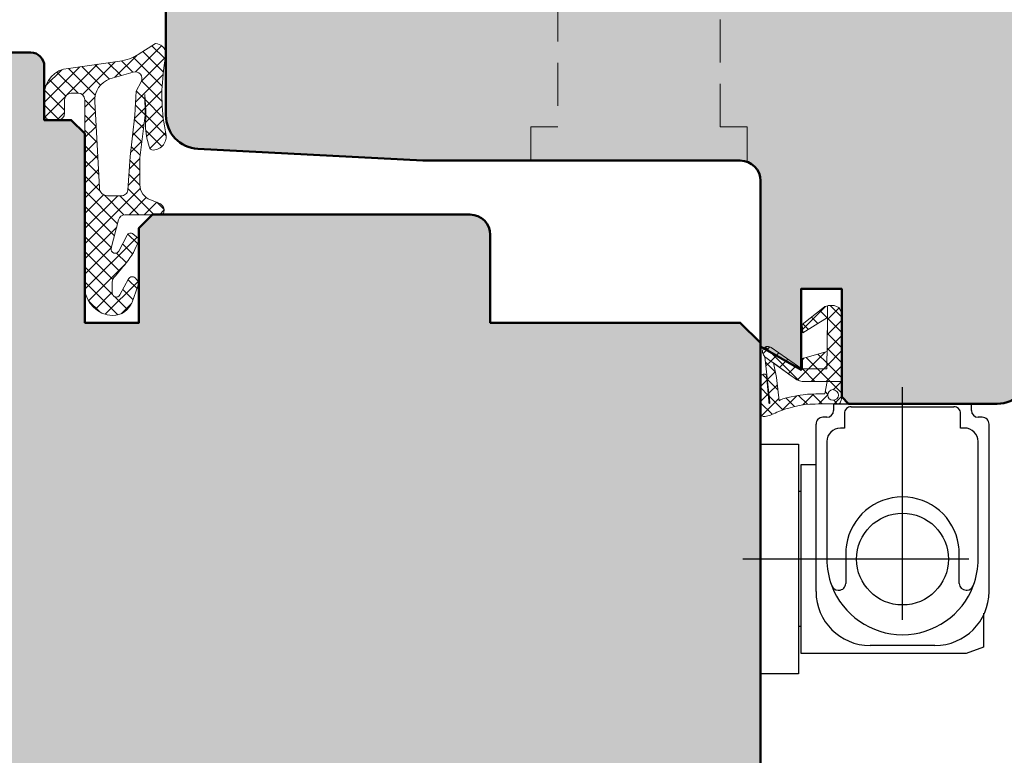
# Model space of a CAD drawing. Extents: x 574 to 1125, y 842 to 2760.
# Drawn here: x 796 to 869, y 1273 to 1328 of the extents above; entities that cross this region are included whole.
import ezdxf

# ---------------------------------------------------------------- set-up
doc = ezdxf.new("R2010")
doc.units = 0
doc.linetypes.add('VERDECKT2', pattern=[4.762499999999999, 3.175, -1.5875])
doc.layers.add('Beschläge', color=252, linetype='CONTINUOUS')
doc.layers.add('Schraffur Solid', color=254, linetype='CONTINUOUS')
for name, color, linetype, lineweight in [('Dichtung', 1, 'CONTINUOUS', 13), ('Dichtung-Schraff', 12, 'CONTINUOUS', 5), ('Flügel', 46, 'CONTINUOUS', 50), ('Rahmen', 44, 'CONTINUOUS', 50)]:
    doc.layers.add(name, color=color, linetype=linetype, lineweight=lineweight)
pattern_1 = [(45, (504.3329168705513, -894.5305467905487), (-0.561266007566822, 0.5612660075668221), []), (135, (504.3329168705513, -894.5305467905487), (-0.5612660075668221, -0.561266007566822), [])]

# ---------------------------------------------------------------- blocks, each defined once
blk = doc.blocks.new('Band')
at = {"layer": 'Beschläge'}
for p, q in [((10.50003100000004, -13.00361026394694), (10.50003100000004, 4.240073659905192)), ((5.400025000000028, 3.001280000000065), (15.60003700000004, 3.001280000000065)), ((5.400025000000028, 3.001280000000065), (5.400025000000028, 2.5)), ((15.60003700000004, 2.5), (15.60003700000004, 3.001280000000065)), ((6.200012000000015, 2.283023974819116), (6.200012000000015, 1.200012000000015)), ((6.700012000000015, 2.783023974819116), (7.500031000000035, 2.783023974819116)), ((7.500031000000035, 2.783023974819116), (13.50003100000004, 2.783023974819116)), ((13.50003100000004, 2.783023974819116), (14.30001900000002, 2.783023974819116)), ((14.80001900000002, 1.200012000000015), (14.80001900000002, 2.283023974819116)), ((4.100006000000008, -10.89999399999988), (4.100006000000008, 1.5)), ((4.900025000000028, 2), (4.600006000000008, 2)), ((16.40002500000003, 2), (16.10003700000004, 2)), ((16.90002500000003, -10.89999399999988), (16.90002500000003, 1.5)), ((6.200012000000015, 1.200012000000015), (5.900025000000028, 1.200012000000015)), ((15.10000600000001, 1.200012000000015), (14.80001900000002, 1.200012000000015)), ((0, 0), (2.80001900000002, 0)), ((0, -1.5), (0, 0)), ((2.80001900000002, 0), (2.80001900000002, -1.5)), ((4.900025000000028, 0.2000120000000152), (4.900025000000028, -8.5)), ((16.10000600000001, -1.44989099999998), (16.10000600000001, 0.2000120000000152)), ((16.10000600000001, -5.588897999999972), (16.10000600000001, -1.44989099999998)), ((0, -15.5), (0, -1.5)), ((2.80001900000002, -1.5), (2.80001900000002, -17)), ((3.000031000000035, -3.5), (3.000031000000035, -1.5)), ((3.000031000000035, -1.5), (4.100006000000008, -1.5)), ((3.000031000000035, -3.5), (2.80001900000002, -3.5)), ((3.000031000000035, -4.5), (3.000031000000035, -3.5)), ((3.000031000000035, -12.5), (3.000031000000035, -4.5)), ((16.10000600000001, -8.5), (16.10000600000001, -5.588897999999972)), ((15.41788662269317, -8.5), (-1.310050855129532, -8.5)), ((6.30001900000002, -8.09997599999997), (6.30001900000002, -10.29998799999998)), ((14.70001200000002, -10.29998799999998), (14.70001200000002, -8.09997599999997)), ((5.728241000000025, -10.79998799999998), (5.80001900000002, -10.79998799999998)), ((15.20001200000002, -10.79998799999998), (15.27181999999999, -10.79998799999998)), ((3.000031000000035, -13.5), (3.000031000000035, -12.5)), ((16.50003100000004, -12.5), (16.50003100000004, -15.02682499999992)), ((3.000031000000035, -13.5), (2.80001900000002, -13.5)), ((3.000031000000035, -15.5), (3.000031000000035, -13.5)), ((12.90002500000003, -14.89999399999988), (8.100006000000008, -14.89999399999988)), ((16.50003100000004, -15.02682499999992), (15.20001200000002, -15.5)), ((0, -17), (0, -15.5)), ((13.00003100000004, -15.5), (3.000031000000035, -15.5)), ((15.20001200000002, -15.5), (13.00003100000004, -15.5)), ((2.80001900000002, -17), (0, -17))]:
    blk.add_line(p, q, dxfattribs=at)
blk.add_circle((10.50003100000004, -8.5), 3.39728, dxfattribs=at)
for centre, radius, start, end in [((4.900025000000028, 2.5), 0.5, 270.0000039999991, 0), ((6.700012000000015, 2.283023974819116), 0.5, 90.0000029999977, 180.0000089999996), ((14.30001900000002, 2.283023974819116), 0.5, 0, 90.0000029999977), ((16.10003700000004, 2.5), 0.5, 180.0000089999996, 270.0000039999991), ((4.600006000000008, 1.5), 0.5, 90.0000029999977, 180.0000089999996), ((16.40002500000003, 1.5), 0.5, 0, 90.0000029999977), ((5.900025000000028, 0.2000120000000152), 1, 90.0000029999977, 179.9999910000004), ((15.10000600000001, 0.2000120000000152), 1, 0, 90.0000029999977), ((10.50003100000004, -8.09997599999997), 4.2, 8.84972300000086, 171.1502789999968), ((10.50003100000004, -8.09997599999997), 4.2, 171.1502789999968, 179.9999910000004), ((10.50003100000004, -8.09997599999997), 4.2, 0, 8.84972300000086), ((10.50003100000004, -8.5), 5.6, 180.0000089999996, 200.6673139999989), ((10.50003100000004, -8.5), 5.6, 339.332686000001, 0), ((8.100006000000008, -10.89999399999988), 4, 180.0000089999996, 270.0000039999991), ((10.50003100000004, -8.5), 5.6, 200.6673139999989, 269.9999910000004), ((5.728241000000025, -10.29998799999998), 0.5, 200.6673139999989, 269.9999910000004), ((5.80001900000002, -10.29998799999998), 0.5, 269.9999910000004, 0), ((10.50003100000004, -8.5), 5.6, 269.9999910000004, 339.332686000001), ((12.90002500000003, -10.89999399999988), 4, 270.0000039999991, 0), ((15.20001200000002, -10.29998799999998), 0.5, 180.0000089999996, 269.9999910000004), ((15.27181999999999, -10.29998799999998), 0.5, 269.9999910000004, 339.332686000001)]:
    blk.add_arc(centre, radius, start, end, dxfattribs=at)

msp = doc.modelspace()

# ---------------------------------------------------------------- hatches: boundary and pattern name
at = {"layer": 'Dichtung-Schraff', "ltscale": 5}
h = msp.add_hatch(dxfattribs=at)
h.set_pattern_fill('ANSI37', color=256, scale=0.25, angle=-1.272221872585407e-14, style=0)
h.set_pattern_definition([(315, (601.7078373160812, 1800.32341715135), (-0.5612660075668219, -0.5612660075668221), []), (225, (601.7078373160812, 1800.32341715135), (-0.5612660075668222, 0.5612660075668218), [])])
h.paths.add_polyline_path([(805.5454802566983, 1314.436546664276, -0.313424014094697), (804.7580256747824, 1315.557461765218), (804.7480881825304, 1317.562612016491), (805.1561211862518, 1320.701234939423), (805.1316481825297, 1322.233846016488), (805.1966511825303, 1321.033582016489), (805.1716571825291, 1319.728300016488), (805.2616691825297, 1319.008146016489), (805.4417071825301, 1318.398016016488, 0.3700460322463809), (805.7576972844126, 1318.127049734952, 0.461422191393691), (806.6856801825252, 1319.333219016507, -0.08584814817530478), (806.5113788694152, 1324.020046302232), (806.6856801745589, 1325.311994069414, 0.355288807375539), (805.9168201825296, 1326.011989016488), (804.6422734133457, 1325.211983990228, -0.1056236475421831), (803.2685478939375, 1324.710448076044), (799.4748191117715, 1324.177419010806, 0.3909356807595776), (797.6856651825292, 1322.238844016489), (797.6856651825292, 1320.841917016489, 0.4142077048722178), (798.18564518333, 1320.341927016589), (798.6723261915213, 1320.341917283553, 0.4180846106009735), (799.1856871825294, 1320.848547016489), (799.1856871825294, 1321.84191901649, -0.4142135623731283), (799.6856871825294, 1322.34191901649), (800.1856651825292, 1322.34191901649, -0.4142135623730951), (800.6856651825292, 1321.84191901649), (800.6856651825292, 1307.887966179196, 0.3915089668441978), (802.7290527016712, 1305.887966179196, 0.3231052791135494), (804.1819795077954, 1306.874936941766), (804.6085499559922, 1308.046932145024, 0.2915406789874802), (804.4921689921248, 1308.571583185034, -6.216505774111667e-05), (804.4018051825342, 1308.661947016486, 0.5015850917833552), (803.9259291825265, 1308.592794016482), (803.2812329478302, 1307.403257920336, -0.7780829818391349), (802.7174791825291, 1307.546205292783), (802.7174791825291, 1308.38406554205, -0.1763299356719331), (802.834460645272, 1308.685653094764, 0.01047433520160064), (803.74659318253, 1309.77266501649, 0.08388021206010399), (804.6639518879783, 1311.413351189845, 0.3164268986775918), (804.602321453016, 1311.635641416025), (804.2662645011224, 1311.911547253823, 0.4775922677560513), (803.8082381325457, 1311.817281851814), (803.2029990447472, 1310.645300267302, -0.8924804807910334), (802.645748056837, 1310.857085797476), (803.1833750336955, 1312.9653459247, -0.3428344377764495), (803.667869794328, 1313.341795016489), (806.3337361642452, 1313.341795016973, 0.3853123132985313), (806.5314131825298, 1313.511388016488), (806.5590647169156, 1313.729411016489, 0.2542183468835214), (806.1222672011663, 1314.225416699453)])
h.paths.add_polyline_path([(802.3572191825297, 1314.747978016489), (803.3635360355511, 1314.747978031717, 0.4235935004890675), (803.8601032616516, 1315.164632156366), (804.03707418253, 1317.641607016489), (804.3764761825296, 1320.70851701649), (804.4764971825298, 1322.493902016489), (804.841434697054, 1323.163335190331, 0.6750165770727646), (804.2647395792083, 1323.902531491856), (802.5263170333483, 1323.404043077315, 0.3287559747513856), (801.4237321825294, 1321.72826201649), (801.7656954481063, 1315.31911223349, 0.4039785937821773)], flags=16)
at = {"layer": 'Dichtung-Schraff'}
h = msp.add_hatch(dxfattribs=at)
h.set_pattern_fill('ANSI37', color=256, scale=0.25)
h.set_pattern_definition(pattern_1)
h.paths.add_polyline_path([(856.4433443409077, 1299.980616295367), (856.4183443409077, 1299.827616295368), (856.3163443409078, 1299.700616295368), (856.1893443409076, 1299.624616295368), (856.0373443409078, 1299.598616295368), (855.8843443409078, 1299.624616295368), (855.7573443409076, 1299.700616295368), (855.6813443409078, 1299.827616295368), (855.6563443409077, 1299.980616295367), (855.6813443409078, 1300.132616295367), (855.7573443409076, 1300.259616295368), (855.8843443409078, 1300.361616295368), (856.0373443409078, 1300.386616295368), (856.1893443409076, 1300.361616295368), (856.3163443409078, 1300.259616295368), (856.4183443409077, 1300.132616295367)], flags=16)
h.paths.add_polyline_path([(851.0063443409076, 1302.826616295368), (850.9043443409078, 1302.953616295368), (850.8793443409077, 1303.003616295367), (850.8283443409077, 1303.130616295368), (850.8283443409077, 1303.283616295368), (850.9293443409076, 1303.461616295368), (851.1073443409077, 1303.588616295368), (851.2603443409077, 1303.588616295368), (851.4123443409078, 1303.537616295368), (851.4633443409077, 1303.512616295367), (853.7253443409077, 1301.936616295367), (853.7753443409076, 1301.936616295367), (853.7753443409076, 1302.699616295367), (855.6053443409078, 1303.207616295368), (855.6303443409076, 1305.722616295368), (855.6303443409076, 1305.849616295368), (855.6303443409076, 1306.154616295368), (855.6303443409076, 1306.434616295368), (855.6303443409076, 1306.586616295368), (855.6813443409078, 1306.612616295368), (855.8083443409078, 1306.612616295368), (855.9613443409078, 1306.612616295368), (856.1393443409077, 1306.612616295368), (856.4693443409078, 1306.459616295368), (856.6473443409077, 1306.180616295368), (856.6983443409076, 1305.875616295368), (856.6983443409076, 1305.748616295367), (856.6723443409078, 1302.800616295368), (856.6723443409078, 1301.936616295367), (856.6723443409078, 1300.996616295368), (854.1313443409076, 1300.996616295368), (854.0803443409077, 1300.996616295368), (853.9283443409076, 1300.996616295368), (853.7503443409078, 1300.996616295368), (853.5723443409076, 1301.047616295367), (853.3693443409077, 1301.123616295367), (853.1663443409077, 1301.250616295368), (853.0133443409077, 1301.352616295368), (852.9373443409077, 1301.403616295368)], flags=17)
h.paths.add_polyline_path([(855.5803443409077, 1301.936616295367), (853.7253443409077, 1301.936616295367), (851.4633443409077, 1303.512616295367), (851.4123443409078, 1303.537616295368), (851.2603443409077, 1303.588616295368), (851.1073443409077, 1303.588616295368), (850.9293443409076, 1303.461616295368), (850.8283443409077, 1303.283616295368), (850.8283443409077, 1303.130616295368), (850.8793443409077, 1303.003616295367), (850.9043443409078, 1302.953616295368), (851.0063443409076, 1302.826616295368), (851.3613443409076, 1299.471616295367), (851.3613443409076, 1299.421616295368), (851.3613443409076, 1299.395616295368), (851.3363443409078, 1299.370616295368), (851.2853443409076, 1299.395616295368), (851.2853443409076, 1299.446616295368), (851.2853443409076, 1299.497616295368), (851.2853443409076, 1299.522616295368), (851.1333443409078, 1301.453616295368), (851.1073443409077, 1301.479616295368), (851.0313443409077, 1301.530616295368), (850.8793443409077, 1301.530616295368), (850.7523443409077, 1301.479616295368), (850.7013443409078, 1301.352616295368), (850.6753443409077, 1301.199616295367), (850.6753443409077, 1301.047616295367), (850.6753443409077, 1300.564616295368), (850.6753443409077, 1299.700616295368), (850.7013443409078, 1298.887616295367), (850.7013443409078, 1298.531616295368), (850.7263443409076, 1298.506616295368), (850.7773443409078, 1298.455616295368), (850.8793443409077, 1298.404616295368), (851.0313443409077, 1298.404616295368), (851.1333443409078, 1298.430616295368), (851.2093443409076, 1298.455616295368), (851.3113443409077, 1298.480616295367), (851.4123443409078, 1298.506616295368), (851.5143443409077, 1298.557616295368), (851.6413443409076, 1298.607616295368), (851.7683443409078, 1298.658616295368), (851.8953443409077, 1298.709616295368), (852.0733443409076, 1298.785616295368), (852.2763443409076, 1298.862616295368), (852.5563443409078, 1298.963616295368), (852.8613443409076, 1299.039616295368), (853.2163443409077, 1299.141616295367), (853.5723443409076, 1299.217616295367), (853.9533443409077, 1299.294616295368), (854.3343443409076, 1299.319616295368), (854.7163443409077, 1299.319616295368), (855.0713443409077, 1299.344616295368), (855.4023443409078, 1299.344616295368), (855.6813443409078, 1299.344616295368), (855.9353443409077, 1299.344616295368), (856.1393443409077, 1299.344616295368), (856.2403443409078, 1299.344616295368), (856.2913443409077, 1299.344616295368), (856.3163443409078, 1299.344616295368), (856.3933443409078, 1299.344616295368), (856.4943443409077, 1299.370616295368), (856.5713443409077, 1299.421616295368), (856.5963443409078, 1299.497616295368), (856.6473443409077, 1299.598616295368), (856.6723443409078, 1299.700616295368), (856.6723443409078, 1299.726616295367), (856.6723443409078, 1301.936616295367), (856.6723443409078, 1302.800616295368), (856.6983443409076, 1305.748616295367), (856.6983443409076, 1305.875616295368), (856.6473443409077, 1306.180616295368), (856.4693443409078, 1306.459616295368), (856.1393443409077, 1306.612616295368), (855.7833443409077, 1306.612616295368), (855.5543443409076, 1306.561616295367), (855.4273443409077, 1306.535616295368), (855.4023443409078, 1306.510616295368), (853.7503443409078, 1305.214616295368), (853.8013443409077, 1304.604616295368), (855.6303443409076, 1305.722616295368)])
h.paths.add_polyline_path([(855.4273443409077, 1300.081616295368), (855.6053443409078, 1300.996616295368), (854.1313443409076, 1300.996616295368), (854.0803443409077, 1300.996616295368), (853.9283443409076, 1300.996616295368), (853.7503443409078, 1300.996616295368), (853.5723443409076, 1301.047616295367), (853.3693443409077, 1301.123616295367), (853.1663443409077, 1301.250616295368), (853.0133443409077, 1301.352616295368), (852.9373443409077, 1301.403616295368), (851.6413443409076, 1302.368616295368), (851.8703443409076, 1301.276616295368), (852.0483443409078, 1299.548616295368), (852.0733443409076, 1299.573616295368), (852.1493443409076, 1299.624616295368), (852.3273443409078, 1299.700616295368), (852.6073443409077, 1299.776616295368), (852.9373443409077, 1299.853616295368), (853.2163443409077, 1299.903616295368), (853.4453443409077, 1299.954616295367), (853.6233443409078, 1299.980616295367), (853.8263443409078, 1300.005616295368), (853.9793443409078, 1300.030616295368), (854.1573443409077, 1300.056616295367), (854.3603443409077, 1300.056616295367), (854.5633443409076, 1300.056616295367), (854.7663443409076, 1300.081616295368), (854.9443443409077, 1300.081616295368), (855.1223443409076, 1300.081616295368), (855.2493443409078, 1300.081616295368), (855.3513443409076, 1300.081616295368), (855.4023443409078, 1300.081616295368)], flags=16)
h = msp.add_hatch(dxfattribs=at)
h.set_pattern_fill('ANSI37', color=256, scale=0.25)
h.set_pattern_definition(pattern_1)
h.paths.add_polyline_path([(856.6723443409078, 1302.800616295368), (856.6723443409078, 1301.936616295367), (856.6723443409078, 1300.996616295368), (854.1313443409076, 1300.996616295368), (854.0803443409077, 1300.996616295368), (853.9283443409076, 1300.996616295368), (853.7503443409078, 1300.996616295368), (853.5723443409076, 1301.047616295367), (853.3693443409077, 1301.123616295367), (853.1663443409077, 1301.250616295368), (853.0133443409077, 1301.352616295368), (852.9373443409077, 1301.403616295368), (851.6413443409076, 1302.368616295368), (851.6438114937052, 1302.356851531809), (851.0063443409076, 1302.826616295368), (850.9043443409078, 1302.953616295368), (850.8793443409077, 1303.003616295367), (850.8283443409077, 1303.130616295368), (850.8283443409077, 1303.283616295368), (850.9293443409076, 1303.461616295368), (851.1073443409077, 1303.588616295368), (851.2603443409077, 1303.588616295368), (851.4123443409078, 1303.537616295368), (851.4633443409077, 1303.512616295367), (853.7753443409076, 1301.901779867428), (853.7753443409076, 1301.936616295367), (855.5803443409077, 1301.936616295367), (855.5970996407927, 1303.205327602658), (855.6053443409078, 1303.207616295368), (855.6303443409076, 1305.722616295368), (855.6303443409076, 1305.849616295368), (855.6303443409076, 1306.154616295368), (855.6303443409076, 1306.434616295368), (855.6303443409076, 1306.578542059559), (855.7833443409077, 1306.612616295368), (855.8083443409078, 1306.612616295368), (855.9613443409078, 1306.612616295368), (856.1393443409077, 1306.612616295368), (856.4693443409078, 1306.459616295368), (856.6473443409077, 1306.180616295368), (856.6983443409076, 1305.875616295368), (856.6983443409076, 1305.748616295367)])
at = {"layer": 'Schraffur Solid'}
h = msp.add_hatch(color=256, dxfattribs=at)
h.dxf.hatch_style = 1
edge = h.paths.add_edge_path()
edge.add_line((853.685665182528, 1240.844616295366), (853.685665182528, 1246.844616295366))
edge.add_line((853.685665182528, 1246.844616295366), (850.6856651825292, 1245.112565487797))
edge.add_line((850.6856651825292, 1245.112565487797), (850.685665182529, 1232.844616295368))
edge.add_arc((849.185665182529, 1232.844616295368), 1.5, -90, 0, ccw=False)
edge.add_line((849.185665182529, 1231.344616295368), (825.685665182529, 1231.344616295368))
edge.add_line((825.685665182529, 1231.344616295368), (809.0548252919216, 1230.473030909089))
edge.add_arc((809.185665182529, 1227.976457072203), 2.500000000000021, 93.00000000000037, 180)
edge.add_line((806.685665182529, 1227.976457072203), (806.685665182529, 1209.344616295368))
edge.add_line((806.685665182529, 1209.344616295368), (817.685665182529, 1209.344616295368))
edge.add_line((817.685665182529, 1209.344616295368), (818.685665182529, 1210.344616295368))
edge.add_line((818.685665182529, 1210.344616295368), (818.685665182529, 1215.344616295368))
edge.add_line((818.685665182529, 1215.344616295368), (822.685665182529, 1215.344616295368))
edge.add_line((822.685665182529, 1215.344616295368), (822.685665182529, 1209.344616295368))
edge.add_line((822.685665182529, 1209.344616295368), (836.685665182529, 1209.344616295368))
edge.add_line((836.685665182529, 1209.344616295368), (836.685665182529, 1199.347535922775))
edge.add_line((836.685665182529, 1199.347535922775), (839.685665182529, 1199.347535922775))
edge.add_line((839.685665182529, 1199.347535922775), (839.685665182529, 1196.347535922775))
edge.add_line((839.685665182529, 1196.347535922775), (836.685665182529, 1196.347535922775))
edge.add_line((836.685665182529, 1196.347535922775), (836.685665182529, 1190.291732862872))
edge.add_line((836.685665182529, 1190.291732862872), (837.6320753440427, 1189.345322701359))
edge.add_line((837.6320753440427, 1189.345322701359), (868.4035545393872, 1192.037478290875))
edge.add_arc((868.185665182518, 1194.527965036104), 2.500000000000053, 274.9999999999997, 359.9999999999948)
edge.add_line((870.685665182518, 1194.527965036104), (870.685665182529, 1246.844616295368))
edge.add_arc((868.185665182529, 1246.844616295368), 2.5, 0, 90)
edge.add_line((868.185665182529, 1249.344616295368), (857.1856651825294, 1249.344616295368))
edge.add_line((857.1856651825294, 1249.344616295368), (856.685665182528, 1248.844616295366))
edge.add_line((856.685665182528, 1248.844616295366), (856.685665182528, 1240.844616295366))
edge.add_line((856.685665182528, 1240.844616295366), (853.685665182528, 1240.844616295366))
edge = h.paths.add_edge_path()
edge.add_line((853.685665182528, 1307.844616295369), (853.685665182528, 1301.844616295369))
edge.add_line((853.685665182528, 1301.844616295369), (850.6856651825292, 1303.576667102939))
edge.add_line((850.6856651825292, 1303.576667102939), (850.685665182529, 1315.844616295368))
edge.add_arc((849.185665182529, 1315.844616295368), 1.5, 0, 90)
edge.add_line((849.185665182529, 1317.344616295368), (825.685665182529, 1317.344616295368))
edge.add_line((825.685665182529, 1317.344616295368), (809.0548252919216, 1318.216201681646))
edge.add_arc((809.185665182529, 1320.712775518533), 2.500000000000021, 180, 266.99999999999966, ccw=False)
edge.add_line((806.685665182529, 1320.712775518533), (806.685665182529, 1339.344616295368))
edge.add_line((806.685665182529, 1339.344616295368), (817.685665182529, 1339.344616295368))
edge.add_line((817.685665182529, 1339.344616295368), (818.685665182529, 1338.344616295368))
edge.add_line((818.685665182529, 1338.344616295368), (818.685665182529, 1333.344616295368))
edge.add_line((818.685665182529, 1333.344616295368), (822.685665182529, 1333.344616295368))
edge.add_line((822.685665182529, 1333.344616295368), (822.685665182529, 1339.344616295368))
edge.add_line((822.685665182529, 1339.344616295368), (836.685665182529, 1339.344616295368))
edge.add_line((836.685665182529, 1339.344616295368), (836.685665182529, 1349.34169666796))
edge.add_line((836.685665182529, 1349.34169666796), (839.685665182529, 1349.34169666796))
edge.add_line((839.685665182529, 1349.34169666796), (839.685665182529, 1352.34169666796))
edge.add_line((839.685665182529, 1352.34169666796), (836.685665182529, 1352.34169666796))
edge.add_line((836.685665182529, 1352.34169666796), (836.685665182529, 1358.397499727863))
edge.add_line((836.685665182529, 1358.397499727863), (837.6320753440427, 1359.343909889377))
edge.add_line((837.6320753440427, 1359.343909889377), (868.4035545393872, 1356.651754299861))
edge.add_arc((868.185665182518, 1354.161267554631), 2.500000000000053, 5.172751116333529e-12, 85.00000000000028, ccw=False)
edge.add_line((870.685665182518, 1354.161267554632), (870.685665182529, 1301.844616295368))
edge.add_arc((868.185665182529, 1301.844616295368), 2.5, -90, 0, ccw=False)
edge.add_line((868.185665182529, 1299.344616295368), (857.1856651825294, 1299.344616295368))
edge.add_line((857.1856651825294, 1299.344616295368), (856.685665182528, 1299.844616295369))
edge.add_line((856.685665182528, 1299.844616295369), (856.685665182528, 1307.844616295369))
edge.add_line((856.685665182528, 1307.844616295369), (853.685665182528, 1307.844616295369))
edge = h.paths.add_edge_path()
edge.add_line((786.6856651825292, 1229.844616295368), (786.6856651825292, 1318.844616295368))
edge.add_line((786.6856651825292, 1318.844616295368), (788.1856651825292, 1320.344616295368))
edge.add_line((788.1856651825292, 1320.344616295368), (789.6856651825292, 1320.344616295368))
edge.add_line((789.6856651825292, 1320.344616295368), (789.6856651825292, 1324.344616295368))
edge.add_arc((790.6856651825292, 1324.344616295368), 1, 90, 180, ccw=False)
edge.add_line((790.6856651825292, 1325.344616295368), (796.6856651825292, 1325.344616295368))
edge.add_arc((796.6856651825292, 1324.344616295368), 1, 0, 90, ccw=False)
edge.add_line((797.6856651825292, 1324.344616295368), (797.6856651825292, 1320.344616295368))
edge.add_line((797.6856651825292, 1320.344616295368), (799.6856651825292, 1320.344616295368))
edge.add_line((799.6856651825292, 1320.344616295368), (800.6856651825292, 1319.344616295368))
edge.add_line((800.6856651825292, 1319.344616295368), (800.6856651825292, 1305.344616295368))
edge.add_line((800.6856651825292, 1305.344616295368), (804.6856651825292, 1305.344616295368))
edge.add_line((804.6856651825292, 1305.344616295368), (804.6856651825292, 1312.344616295368))
edge.add_line((804.6856651825292, 1312.344616295368), (805.6856651825292, 1313.344616295368))
edge.add_line((805.6856651825292, 1313.344616295368), (829.1856651825292, 1313.344616295368))
edge.add_arc((829.1856651825292, 1311.844616295368), 1.5, 0, 90, ccw=False)
edge.add_line((830.6856651825292, 1311.844616295368), (830.6856651825292, 1305.344616295368))
edge.add_line((830.6856651825292, 1305.344616295368), (849.1856651825292, 1305.344616295368))
edge.add_line((849.1856651825292, 1305.344616295368), (850.6856651825292, 1303.844616295368))
edge.add_line((850.6856651825292, 1303.844616295368), (850.6856651825292, 1244.844616295368))
edge.add_line((850.6856651825292, 1244.844616295368), (849.1856651825292, 1243.344616295368))
edge.add_line((849.1856651825292, 1243.344616295368), (830.6856651825292, 1243.344616295368))
edge.add_line((830.6856651825292, 1243.344616295368), (830.6856651825292, 1236.844616295368))
edge.add_arc((829.1856651825292, 1236.844616295368), 1.5, -90, 0, ccw=False)
edge.add_line((829.1856651825292, 1235.344616295368), (805.6856651825292, 1235.344616295368))
edge.add_line((805.6856651825292, 1235.344616295368), (804.6856651825292, 1236.344616295368))
edge.add_line((804.6856651825292, 1236.344616295368), (804.6856651825292, 1243.344616295368))
edge.add_line((804.6856651825292, 1243.344616295368), (800.6856651825292, 1243.344616295368))
edge.add_line((800.6856651825292, 1243.344616295368), (800.6856651825292, 1229.344616295368))
edge.add_line((800.6856651825292, 1229.344616295368), (799.6856651825292, 1228.344616295368))
edge.add_line((799.6856651825292, 1228.344616295368), (797.6856651825292, 1228.344616295368))
edge.add_line((797.6856651825292, 1228.344616295368), (797.6856651825292, 1224.344616295368))
edge.add_arc((796.6856651825292, 1224.344616295368), 1, -90, 0, ccw=False)
edge.add_line((796.6856651825292, 1223.344616295368), (790.6856651825292, 1223.344616295368))
edge.add_arc((790.6856651825292, 1224.344616295368), 1, 180, 270, ccw=False)
edge.add_line((789.6856651825292, 1224.344616295368), (789.6856651825292, 1228.344616295368))
edge.add_line((789.6856651825292, 1228.344616295368), (788.1856651825292, 1228.344616295368))
edge.add_line((788.1856651825292, 1228.344616295368), (786.6856651825292, 1229.844616295368))

# ---------------------------------------------------------------- linework, layer by layer
at = {"layer": 'Beschläge', "linetype": 'VERDECKT2', "lineweight": 13}
msp.add_lwpolyline([(849.6856651825283, 1317.258829857743), (849.6856651825283, 1319.84461629537), (847.6856651825283, 1319.84461629537), (847.6856651825283, 1329.34461629537), (835.6856651825283, 1329.34461629537), (835.6856651825283, 1319.84461629537), (833.6856651825283, 1319.84461629537), (833.6856651825283, 1317.34461629537)], dxfattribs=at)
at = {"layer": 'Dichtung'}
msp.add_lwpolyline([(803.9259291825292, 1308.592794016489), (803.2812329478302, 1307.403257920336), (803.9259291825292, 1308.592794016489, -0.5015850917840091), (804.4018051825387, 1308.661947016479, 6.222553783012878e-05), (804.4922569175915, 1308.571495281429, -0.2914732314734939), (804.6085499559922, 1308.046932145024), (804.1819795077954, 1306.874936941766, -0.3231052791134568), (802.7290527016721, 1305.887966179196, -0.3915089668442511), (800.6856651825292, 1307.887966179196), (800.6856651825292, 1321.84191901649, 0.414213562373095), (800.1856651825292, 1322.34191901649), (799.6856871825294, 1322.34191901649, 0.4142135623731283), (799.1856871825294, 1321.84191901649), (799.1856871825294, 1320.848547016489, -0.4103647644693332), (798.6856801825297, 1320.341917016489), (798.18564518333, 1320.341927016589, -0.4142077048722177), (797.6856651825292, 1320.841917016489), (797.6856651825292, 1322.238844016489, -0.3909356807595775), (799.4748191117715, 1324.177419010806), (803.2685478939375, 1324.710448076044, 0.1056236475421831), (804.6422734133457, 1325.211983990228), (805.9168201825296, 1326.011989016488, -0.355288807375539), (806.6856801745589, 1325.311994069414), (806.5113788694152, 1324.020046302232, 0.08584814817566852), (806.6856801825297, 1319.333219016489, -0.4614221913878033), (805.7576972844126, 1318.127049734952, -0.3700460322459766), (805.4417071825301, 1318.398016016488), (805.2616691825297, 1319.008146016489), (805.1716571825291, 1319.728300016488), (805.1966511825303, 1321.033582016489), (805.1316481825297, 1322.233846016488), (805.1561211862518, 1320.701234939423), (804.7480881825304, 1317.562612016489), (804.7580256747824, 1315.557461765218, 0.313424014094697), (805.5454802566983, 1314.436546664276), (806.1222672011663, 1314.225416699453, -0.2542183468835212), (806.5590647169156, 1313.729411016489), (806.5314131825298, 1313.511388016488, -0.3853123132985312), (806.3337361642452, 1313.341795016973), (803.667869794328, 1313.341795016489, 0.3428344377764495), (803.1833750336955, 1312.9653459247), (802.645748056837, 1310.857085797476, 0.8924804807910349), (803.2029990447472, 1310.645300267302), (803.8082381325457, 1311.817281851814, -0.4771452816598329), (804.2659261825302, 1311.911825016488), (804.602321453016, 1311.635641416025, -0.3164268986778673), (804.6639518879783, 1311.413351189845, -0.0838802120600845), (803.74659318253, 1309.77266501649, -0.01047433520160155), (802.834460645272, 1308.685653094764, 0.1871499253409022), (802.7174791825291, 1308.364254899194), (802.7174791825291, 1307.546205292783, 0.7780829818400349), (803.2812329478311, 1307.403257920336)], format="xyb", dxfattribs=at)
msp.add_lwpolyline([(804.8539582471394, 1323.186308109112), (804.4764971825298, 1322.493902016489), (804.3764761825296, 1320.708517016488), (804.03707418253, 1317.641607016491), (803.8601032616516, 1315.164632156366, -0.4235935004890674), (803.3635360355511, 1314.747978031717), (802.3572191825297, 1314.747978016489, -0.4039785937821772), (801.7656954481063, 1315.31911223349), (801.4237321825294, 1321.72826201649, -0.3287559747513856), (802.5263170333483, 1323.404043077315), (804.2647395792083, 1323.902531491856, -0.6563384110037603)], format="xyb", close=True, dxfattribs=at)
at = {"layer": 'Dichtung', "linetype": 'Continuous'}
for points in [[(855.5803443409077, 1301.936616295367), (853.7253443409077, 1301.936616295367), (851.4633443409077, 1303.512616295367), (851.4123443409078, 1303.537616295368), (851.2603443409077, 1303.588616295368), (851.1073443409077, 1303.588616295368), (850.9293443409076, 1303.461616295368), (850.8283443409077, 1303.283616295368), (850.8283443409077, 1303.130616295368), (850.8793443409077, 1303.003616295367), (850.9043443409078, 1302.953616295368), (851.0063443409076, 1302.826616295368), (851.3613443409076, 1299.471616295367), (851.3613443409076, 1299.471616295367), (851.3613443409076, 1299.421616295368), (851.3613443409076, 1299.395616295368), (851.3363443409078, 1299.370616295368), (851.2853443409076, 1299.395616295368), (851.2853443409076, 1299.446616295368), (851.2853443409076, 1299.497616295368), (851.2853443409076, 1299.522616295368), (851.1333443409078, 1301.453616295368), (851.1333443409078, 1301.453616295368), (851.1073443409077, 1301.479616295368), (851.0313443409077, 1301.530616295368), (850.8793443409077, 1301.530616295368), (850.7523443409077, 1301.479616295368), (850.7013443409078, 1301.352616295368), (850.6753443409077, 1301.199616295367), (850.6753443409077, 1301.047616295367), (850.6753443409077, 1300.564616295368), (850.6753443409077, 1299.700616295368), (850.7013443409078, 1298.887616295367), (850.7013443409078, 1298.531616295368), (850.7263443409076, 1298.506616295368), (850.7773443409078, 1298.455616295368), (850.8793443409077, 1298.404616295368), (851.0313443409077, 1298.404616295368), (851.1333443409078, 1298.430616295368), (851.2093443409076, 1298.455616295368), (851.3113443409077, 1298.480616295367), (851.4123443409078, 1298.506616295368), (851.5143443409077, 1298.557616295368), (851.6413443409076, 1298.607616295368), (851.7683443409078, 1298.658616295368), (851.8953443409077, 1298.709616295368), (852.0733443409076, 1298.785616295368), (852.2763443409076, 1298.862616295368), (852.5563443409078, 1298.963616295368), (852.8613443409076, 1299.039616295368), (853.2163443409077, 1299.141616295367), (853.5723443409076, 1299.217616295367), (853.9533443409077, 1299.294616295368), (854.3343443409076, 1299.319616295368), (854.7163443409077, 1299.319616295368), (855.0713443409077, 1299.344616295368), (855.4023443409078, 1299.344616295368), (855.6813443409078, 1299.344616295368), (855.9353443409077, 1299.344616295368), (856.1393443409077, 1299.344616295368), (856.2403443409078, 1299.344616295368), (856.2913443409077, 1299.344616295368), (856.3163443409078, 1299.344616295368), (856.3933443409078, 1299.344616295368), (856.4943443409077, 1299.370616295368), (856.5713443409077, 1299.421616295368), (856.5963443409078, 1299.497616295368), (856.6473443409077, 1299.598616295368), (856.6723443409078, 1299.700616295368), (856.6723443409078, 1299.726616295367), (856.6723443409078, 1301.936616295367), (856.6723443409078, 1302.800616295368), (856.6983443409076, 1305.748616295367), (856.6983443409076, 1305.875616295368), (856.6473443409077, 1306.180616295368), (856.4693443409078, 1306.459616295368), (856.1393443409077, 1306.612616295368), (855.7833443409077, 1306.612616295368), (855.5543443409076, 1306.561616295367), (855.4273443409077, 1306.535616295368), (855.4023443409078, 1306.510616295368), (853.7503443409078, 1305.214616295368), (853.8013443409077, 1304.604616295368), (855.6303443409076, 1305.722616295368), (855.5803443409077, 1301.936616295367), (855.5803443409077, 1301.936616295367)], [(851.0063443409076, 1302.826616295368), (850.9043443409078, 1302.953616295368), (850.8793443409077, 1303.003616295367), (850.8283443409077, 1303.130616295368), (850.8283443409077, 1303.283616295368), (850.9293443409076, 1303.461616295368), (851.1073443409077, 1303.588616295368), (851.2603443409077, 1303.588616295368), (851.4123443409078, 1303.537616295368), (851.4633443409077, 1303.512616295367), (853.7253443409077, 1301.936616295367), (853.7753443409076, 1301.936616295367), (853.7753443409076, 1302.699616295367), (855.6053443409078, 1303.207616295368), (855.6303443409076, 1305.722616295368), (855.6303443409076, 1305.849616295368), (855.6303443409076, 1306.154616295368), (855.6303443409076, 1306.434616295368), (855.6303443409076, 1306.586616295368), (855.6813443409078, 1306.612616295368), (855.8083443409078, 1306.612616295368), (855.9613443409078, 1306.612616295368), (856.1393443409077, 1306.612616295368), (856.4693443409078, 1306.459616295368), (856.6473443409077, 1306.180616295368), (856.6983443409076, 1305.875616295368), (856.6983443409076, 1305.748616295367), (856.6723443409078, 1302.800616295368), (856.6723443409078, 1301.936616295367), (856.6723443409078, 1300.996616295368), (854.1313443409076, 1300.996616295368), (854.0803443409077, 1300.996616295368), (853.9283443409076, 1300.996616295368), (853.7503443409078, 1300.996616295368), (853.5723443409076, 1301.047616295367), (853.3693443409077, 1301.123616295367), (853.1663443409077, 1301.250616295368), (853.0133443409077, 1301.352616295368), (852.9373443409077, 1301.403616295368), (851.0063443409076, 1302.826616295368), (851.0063443409076, 1302.826616295368)], [(855.4273443409077, 1300.081616295368), (855.6053443409078, 1300.996616295368), (854.1313443409076, 1300.996616295368), (854.0803443409077, 1300.996616295368), (853.9283443409076, 1300.996616295368), (853.7503443409078, 1300.996616295368), (853.5723443409076, 1301.047616295367), (853.3693443409077, 1301.123616295367), (853.1663443409077, 1301.250616295368), (853.0133443409077, 1301.352616295368), (852.9373443409077, 1301.403616295368), (851.6413443409076, 1302.368616295368), (851.8703443409076, 1301.276616295368), (852.0483443409078, 1299.548616295368), (852.0733443409076, 1299.573616295368), (852.1493443409076, 1299.624616295368), (852.3273443409078, 1299.700616295368), (852.6073443409077, 1299.776616295368), (852.9373443409077, 1299.853616295368), (853.2163443409077, 1299.903616295368), (853.4453443409077, 1299.954616295367), (853.6233443409078, 1299.980616295367), (853.8263443409078, 1300.005616295368), (853.9793443409078, 1300.030616295368), (854.1573443409077, 1300.056616295367), (854.3603443409077, 1300.056616295367), (854.5633443409076, 1300.056616295367), (854.7663443409076, 1300.081616295368), (854.9443443409077, 1300.081616295368), (855.1223443409076, 1300.081616295368), (855.2493443409078, 1300.081616295368), (855.3513443409076, 1300.081616295368), (855.4023443409078, 1300.081616295368), (855.4273443409077, 1300.081616295368), (855.4273443409077, 1300.081616295368)], [(856.4433443409077, 1299.980616295367), (856.4183443409077, 1299.827616295368), (856.3163443409078, 1299.700616295368), (856.1893443409076, 1299.624616295368), (856.0373443409078, 1299.598616295368), (855.8843443409078, 1299.624616295368), (855.7573443409076, 1299.700616295368), (855.6813443409078, 1299.827616295368), (855.6563443409077, 1299.980616295367), (855.6813443409078, 1300.132616295367), (855.7573443409076, 1300.259616295368), (855.8843443409078, 1300.361616295368), (856.0373443409078, 1300.386616295368), (856.1893443409076, 1300.361616295368), (856.3163443409078, 1300.259616295368), (856.4183443409077, 1300.132616295367), (856.4433443409077, 1299.980616295367), (856.4433443409077, 1299.980616295367)]]:
    msp.add_lwpolyline(points, dxfattribs=at)
at = {"layer": 'Flügel'}
msp.add_lwpolyline([(870.685665182518, 1354.161267554632), (870.685665182529, 1301.844616295368, -0.414213562373095), (868.185665182529, 1299.344616295368), (857.1856651825294, 1299.344616295368), (856.685665182528, 1299.844616295369), (856.685665182528, 1307.844616295369), (853.685665182528, 1307.844616295369), (853.685665182528, 1301.844616295369), (850.6856651825292, 1303.576667102939), (850.685665182529, 1315.844616295368, 0.414213562373095), (849.185665182529, 1317.344616295368), (825.685665182529, 1317.344616295368), (809.0548252919216, 1318.216201681646, -0.3989595459737175), (806.685665182529, 1320.712775518533), (806.685665182529, 1339.344616295368)], format="xyb", dxfattribs=at)
at = {"layer": 'Rahmen'}
msp.add_lwpolyline([(790.6856651825292, 1325.344616295368), (796.6856651825292, 1325.344616295368, -0.414213562373095), (797.6856651825292, 1324.344616295368), (797.6856651825292, 1320.344616295368), (799.6856651825292, 1320.344616295368), (800.6856651825292, 1319.344616295368), (800.6856651825292, 1305.344616295368), (804.6856651825292, 1305.344616295368), (804.6856651825292, 1312.344616295368), (805.6856651825292, 1313.344616295368), (829.1856651825292, 1313.344616295368, -0.414213562373095), (830.6856651825292, 1311.844616295368), (830.6856651825292, 1305.344616295368), (849.1856651825292, 1305.344616295368), (850.6856651825292, 1303.844616295368), (850.6856651825292, 1244.844616295368)], format="xyb", dxfattribs=at)

# ---------------------------------------------------------------- block references
at = {"layer": 'Dichtung-Schraff'}
msp.add_blockref('Band', (850.6856651825292, 1296.343336295367), dxfattribs=at)

doc.saveas('drawing.dxf')
